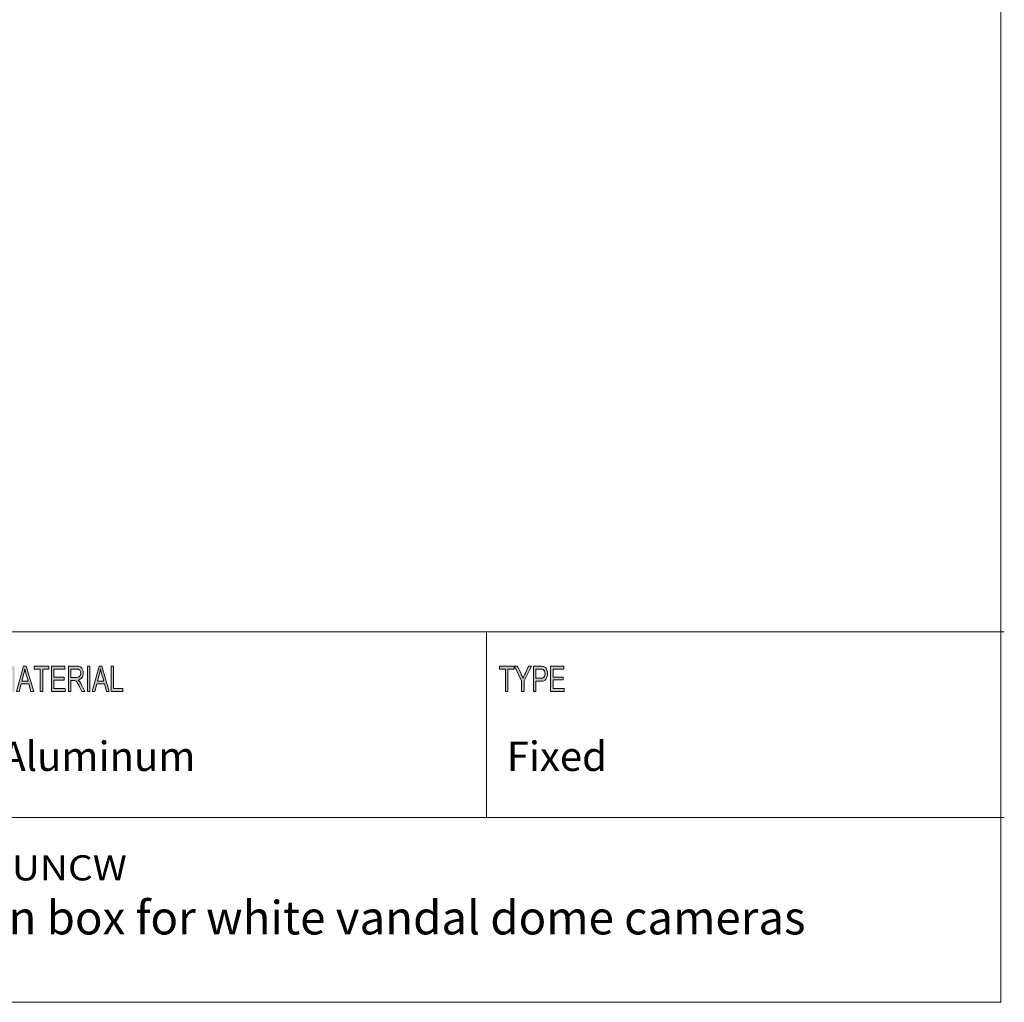
# Model space of a CAD drawing. Units: inches. Extents: x 0.5 to 16.1, y 0.5 to 13.7.
# Drawn here: x 12.3 to 16.1, y 0.5 to 4.3 of the extents above; entities that cross this region are included whole.
import ezdxf

# ---------------------------------------------------------------- set-up
doc = ezdxf.new("R2010")
doc.units = ezdxf.units.IN
doc.header["$MEASUREMENT"] = 0
doc.layers.add('Layer 1', color=7, linetype='Continuous', lineweight=0)

# ---------------------------------------------------------------- blocks, each defined once
blk = doc.blocks.new('Block_2')
at = {"layer": 'Layer 1', "true_color": 0x000000, "transparency": 33554687}
h = blk.add_hatch(color=18, dxfattribs=at)
h.dxf.hatch_style = 2
edge = h.paths.add_edge_path()
edge.add_spline(control_points=[(12.6594, 1.6765), (12.6594, 1.6765), (12.6148, 1.6765), (12.6148, 1.6765), (12.6148, 1.6765), (12.6148, 1.7751), (12.6148, 1.7751), (12.6148, 1.7751), (12.6242, 1.7751), (12.6242, 1.7751), (12.6242, 1.7751), (12.6242, 1.6882), (12.6242, 1.6882), (12.6242, 1.6882), (12.6594, 1.6882), (12.6594, 1.6882), (12.6594, 1.6882), (12.6594, 1.6765), (12.6594, 1.6765)], knot_values=[0, 0, 0, 0, 1, 1, 1, 2, 2, 2, 3, 3, 3, 4, 4, 4, 5, 5, 5, 6, 6, 6, 6], degree=3, periodic=0)
edge = h.paths.add_edge_path()
edge.add_spline(control_points=[(12.5856, 1.7168), (12.5797, 1.7382), (12.5764, 1.7503), (12.5757, 1.7532), (12.5749, 1.7561), (12.5741, 1.76), (12.5732, 1.7648), (12.5732, 1.7648), (12.573, 1.7648), (12.573, 1.7648), (12.5721, 1.7582), (12.5708, 1.752), (12.5693, 1.7464), (12.5693, 1.7464), (12.5614, 1.7168), (12.5614, 1.7168), (12.5614, 1.7168), (12.5856, 1.7168), (12.5856, 1.7168)], knot_values=[0, 0, 0, 0, 1, 1, 1, 2, 2, 2, 3, 3, 3, 4, 4, 4, 5, 5, 5, 6, 6, 6, 6], degree=3, periodic=0)
edge = h.paths.add_edge_path()
edge.add_spline(control_points=[(12.6074, 1.6765), (12.6074, 1.6765), (12.5968, 1.6765), (12.5968, 1.6765), (12.5968, 1.6765), (12.5884, 1.7065), (12.5884, 1.7065), (12.5884, 1.7065), (12.5587, 1.7065), (12.5587, 1.7065), (12.5587, 1.7065), (12.5508, 1.6765), (12.5508, 1.6765), (12.5508, 1.6765), (12.5409, 1.6765), (12.5409, 1.6765), (12.5409, 1.6765), (12.5682, 1.7751), (12.5682, 1.7751), (12.5682, 1.7751), (12.5784, 1.7751), (12.5784, 1.7751), (12.5784, 1.7751), (12.6074, 1.6765), (12.6074, 1.6765)], knot_values=[0, 0, 0, 0, 1, 1, 1, 2, 2, 2, 3, 3, 3, 4, 4, 4, 5, 5, 5, 6, 6, 6, 7, 7, 7, 8, 8, 8, 8], degree=3, periodic=0)
edge = h.paths.add_edge_path()
edge.add_spline(control_points=[(12.5319, 1.6765), (12.5319, 1.6765), (12.5224, 1.6765), (12.5224, 1.6765), (12.5224, 1.6765), (12.5224, 1.7751), (12.5224, 1.7751), (12.5224, 1.7751), (12.5319, 1.7751), (12.5319, 1.7751), (12.5319, 1.7751), (12.5319, 1.6765), (12.5319, 1.6765)], knot_values=[0, 0, 0, 0, 1, 1, 1, 2, 2, 2, 3, 3, 3, 4, 4, 4, 4], degree=3, periodic=0)
edge = h.paths.add_edge_path()
edge.add_spline(control_points=[(12.4588, 1.7317), (12.4588, 1.7317), (12.479, 1.7317), (12.479, 1.7317), (12.4831, 1.7317), (12.4864, 1.7322), (12.4887, 1.7332), (12.4911, 1.7341), (12.493, 1.736), (12.4944, 1.7388), (12.4959, 1.7416), (12.4966, 1.7447), (12.4966, 1.7481), (12.4966, 1.7526), (12.4954, 1.7564), (12.493, 1.7596), (12.4907, 1.7627), (12.4868, 1.7643), (12.4813, 1.7643), (12.4813, 1.7643), (12.4588, 1.7643), (12.4588, 1.7643), (12.4588, 1.7643), (12.4588, 1.7317), (12.4588, 1.7317)], knot_values=[0, 0, 0, 0, 1, 1, 1, 2, 2, 2, 3, 3, 3, 4, 4, 4, 5, 5, 5, 6, 6, 6, 7, 7, 7, 8, 8, 8, 8], degree=3, periodic=0)
edge = h.paths.add_edge_path()
edge.add_spline(control_points=[(12.5122, 1.6765), (12.5122, 1.6765), (12.5003, 1.6765), (12.5003, 1.6765), (12.4932, 1.692), (12.4888, 1.7015), (12.4871, 1.7051), (12.4854, 1.7086), (12.4836, 1.7117), (12.4817, 1.7142), (12.4798, 1.7167), (12.478, 1.7183), (12.4763, 1.719), (12.4747, 1.7197), (12.4725, 1.72), (12.4697, 1.72), (12.4697, 1.72), (12.4588, 1.72), (12.4588, 1.72), (12.4588, 1.72), (12.4588, 1.6765), (12.4588, 1.6765), (12.4588, 1.6765), (12.4494, 1.6765), (12.4494, 1.6765), (12.4494, 1.6765), (12.4494, 1.7751), (12.4494, 1.7751), (12.4494, 1.7751), (12.4809, 1.7751), (12.4809, 1.7751), (12.4852, 1.7751), (12.4889, 1.7747), (12.4918, 1.774), (12.4947, 1.7732), (12.4972, 1.7716), (12.4994, 1.7692), (12.5017, 1.7667), (12.5033, 1.7636), (12.5045, 1.7599), (12.5057, 1.7562), (12.5063, 1.7523), (12.5063, 1.7481), (12.5063, 1.7407), (12.5046, 1.7347), (12.5012, 1.7302), (12.4978, 1.7256), (12.4928, 1.7228), (12.4863, 1.7216), (12.4863, 1.7216), (12.4863, 1.7213), (12.4863, 1.7213), (12.4911, 1.7184), (12.4956, 1.7124), (12.4997, 1.7033), (12.4997, 1.7033), (12.5122, 1.6765), (12.5122, 1.6765)], knot_values=[0, 0, 0, 0, 1, 1, 1, 2, 2, 2, 3, 3, 3, 4, 4, 4, 5, 5, 5, 6, 6, 6, 7, 7, 7, 8, 8, 8, 9, 9, 9, 10, 10, 10, 11, 11, 11, 12, 12, 12, 13, 13, 13, 14, 14, 14, 15, 15, 15, 16, 16, 16, 17, 17, 17, 18, 18, 18, 19, 19, 19, 19], degree=3, periodic=0)
edge = h.paths.add_edge_path()
edge.add_spline(control_points=[(12.4361, 1.6765), (12.4361, 1.6765), (12.3829, 1.6765), (12.3829, 1.6765), (12.3829, 1.6765), (12.3829, 1.7751), (12.3829, 1.7751), (12.3829, 1.7751), (12.4345, 1.7751), (12.4345, 1.7751), (12.4345, 1.7751), (12.4345, 1.7634), (12.4345, 1.7634), (12.4345, 1.7634), (12.3923, 1.7634), (12.3923, 1.7634), (12.3923, 1.7634), (12.3923, 1.7333), (12.3923, 1.7333), (12.3923, 1.7333), (12.4318, 1.7333), (12.4318, 1.7333), (12.4318, 1.7333), (12.4318, 1.7216), (12.4318, 1.7216), (12.4318, 1.7216), (12.3923, 1.7216), (12.3923, 1.7216), (12.3923, 1.7216), (12.3923, 1.6882), (12.3923, 1.6882), (12.3923, 1.6882), (12.4361, 1.6882), (12.4361, 1.6882), (12.4361, 1.6882), (12.4361, 1.6765), (12.4361, 1.6765)], knot_values=[0, 0, 0, 0, 1, 1, 1, 2, 2, 2, 3, 3, 3, 4, 4, 4, 5, 5, 5, 6, 6, 6, 7, 7, 7, 8, 8, 8, 9, 9, 9, 10, 10, 10, 11, 11, 11, 12, 12, 12, 12], degree=3, periodic=0)
edge = h.paths.add_edge_path()
edge.add_spline(control_points=[(12.3728, 1.7634), (12.3728, 1.7634), (12.3493, 1.7634), (12.3493, 1.7634), (12.3493, 1.7634), (12.3493, 1.6765), (12.3493, 1.6765), (12.3493, 1.6765), (12.3398, 1.6765), (12.3398, 1.6765), (12.3398, 1.6765), (12.3398, 1.7634), (12.3398, 1.7634), (12.3398, 1.7634), (12.3164, 1.7634), (12.3164, 1.7634), (12.3164, 1.7634), (12.3164, 1.7751), (12.3164, 1.7751), (12.3164, 1.7751), (12.3728, 1.7751), (12.3728, 1.7751), (12.3728, 1.7751), (12.3728, 1.7634), (12.3728, 1.7634)], knot_values=[0, 0, 0, 0, 1, 1, 1, 2, 2, 2, 3, 3, 3, 4, 4, 4, 5, 5, 5, 6, 6, 6, 7, 7, 7, 8, 8, 8, 8], degree=3, periodic=0)
edge = h.paths.add_edge_path()
edge.add_spline(control_points=[(12.2925, 1.7168), (12.2866, 1.7382), (12.2834, 1.7503), (12.2826, 1.7532), (12.2819, 1.7561), (12.281, 1.76), (12.2801, 1.7648), (12.2801, 1.7648), (12.2799, 1.7648), (12.2799, 1.7648), (12.279, 1.7582), (12.2778, 1.752), (12.2762, 1.7464), (12.2762, 1.7464), (12.2683, 1.7168), (12.2683, 1.7168), (12.2683, 1.7168), (12.2925, 1.7168), (12.2925, 1.7168)], knot_values=[0, 0, 0, 0, 1, 1, 1, 2, 2, 2, 3, 3, 3, 4, 4, 4, 5, 5, 5, 6, 6, 6, 6], degree=3, periodic=0)
edge = h.paths.add_edge_path()
edge.add_spline(control_points=[(12.3143, 1.6765), (12.3143, 1.6765), (12.3037, 1.6765), (12.3037, 1.6765), (12.3037, 1.6765), (12.2953, 1.7065), (12.2953, 1.7065), (12.2953, 1.7065), (12.2656, 1.7065), (12.2656, 1.7065), (12.2656, 1.7065), (12.2577, 1.6765), (12.2577, 1.6765), (12.2577, 1.6765), (12.2478, 1.6765), (12.2478, 1.6765), (12.2478, 1.6765), (12.2751, 1.7751), (12.2751, 1.7751), (12.2751, 1.7751), (12.2853, 1.7751), (12.2853, 1.7751), (12.2853, 1.7751), (12.3143, 1.6765), (12.3143, 1.6765)], knot_values=[0, 0, 0, 0, 1, 1, 1, 2, 2, 2, 3, 3, 3, 4, 4, 4, 5, 5, 5, 6, 6, 6, 7, 7, 7, 8, 8, 8, 8], degree=3, periodic=0)
edge = h.paths.add_edge_path()
edge.add_spline(control_points=[(12.2403, 1.6765), (12.2403, 1.6765), (12.2313, 1.6765), (12.2313, 1.6765), (12.2313, 1.6765), (12.2313, 1.759), (12.2313, 1.759), (12.2313, 1.759), (12.2312, 1.759), (12.2312, 1.759), (12.2312, 1.759), (12.2106, 1.6765), (12.2106, 1.6765), (12.2106, 1.6765), (12.2022, 1.6765), (12.2022, 1.6765), (12.2022, 1.6765), (12.1818, 1.7604), (12.1818, 1.7604), (12.1818, 1.7604), (12.1815, 1.7604), (12.1815, 1.7604), (12.1815, 1.7604), (12.1815, 1.6765), (12.1815, 1.6765), (12.1815, 1.6765), (12.1725, 1.6765), (12.1725, 1.6765), (12.1725, 1.6765), (12.1725, 1.7751), (12.1725, 1.7751), (12.1725, 1.7751), (12.1866, 1.7751), (12.1866, 1.7751), (12.1866, 1.7751), (12.2035, 1.7053), (12.2035, 1.7053), (12.2054, 1.6975), (12.2065, 1.6926), (12.2068, 1.6907), (12.2068, 1.6907), (12.207, 1.6907), (12.207, 1.6907), (12.2078, 1.6945), (12.2091, 1.6998), (12.2107, 1.7065), (12.2107, 1.7065), (12.2278, 1.7751), (12.2278, 1.7751), (12.2278, 1.7751), (12.2403, 1.7751), (12.2403, 1.7751), (12.2403, 1.7751), (12.2403, 1.6765), (12.2403, 1.6765)], knot_values=[0, 0, 0, 0, 1, 1, 1, 2, 2, 2, 3, 3, 3, 4, 4, 4, 5, 5, 5, 6, 6, 6, 7, 7, 7, 8, 8, 8, 9, 9, 9, 10, 10, 10, 11, 11, 11, 12, 12, 12, 13, 13, 13, 14, 14, 14, 15, 15, 15, 16, 16, 16, 17, 17, 17, 18, 18, 18, 18], degree=3, periodic=0)
at = {"layer": 'Layer 1', "color": 18, "lineweight": 18, "true_color": 0x000000}
for p, q in [((8.7804, 1.9082), (16.0765, 1.9082)), ((8.7804, 1.1889), (16.0765, 1.1889))]:
    blk.add_line(p, q, dxfattribs=at)
at = {"layer": 'Layer 1'}
for points, knots in [([(12.3143, 1.6765), (12.3143, 1.6765), (12.3037, 1.6765), (12.3037, 1.6765), (12.3037, 1.6765), (12.2953, 1.7065), (12.2953, 1.7065), (12.2953, 1.7065), (12.2656, 1.7065), (12.2656, 1.7065), (12.2656, 1.7065), (12.2577, 1.6765), (12.2577, 1.6765), (12.2577, 1.6765), (12.2478, 1.6765), (12.2478, 1.6765), (12.2478, 1.6765), (12.2751, 1.7751), (12.2751, 1.7751), (12.2751, 1.7751), (12.2853, 1.7751), (12.2853, 1.7751), (12.2853, 1.7751), (12.3143, 1.6765), (12.3143, 1.6765)], [0, 0, 0, 0, 1, 1, 1, 2, 2, 2, 3, 3, 3, 4, 4, 4, 5, 5, 5, 6, 6, 6, 7, 7, 7, 8, 8, 8, 8]), ([(12.2925, 1.7168), (12.2866, 1.7382), (12.2834, 1.7503), (12.2826, 1.7532), (12.2819, 1.7561), (12.281, 1.76), (12.2801, 1.7648), (12.2801, 1.7648), (12.2799, 1.7648), (12.2799, 1.7648), (12.279, 1.7582), (12.2778, 1.752), (12.2762, 1.7464), (12.2762, 1.7464), (12.2683, 1.7168), (12.2683, 1.7168), (12.2683, 1.7168), (12.2925, 1.7168), (12.2925, 1.7168)], [0, 0, 0, 0, 1, 1, 1, 2, 2, 2, 3, 3, 3, 4, 4, 4, 5, 5, 5, 6, 6, 6, 6]), ([(12.3728, 1.7634), (12.3728, 1.7634), (12.3493, 1.7634), (12.3493, 1.7634), (12.3493, 1.7634), (12.3493, 1.6765), (12.3493, 1.6765), (12.3493, 1.6765), (12.3398, 1.6765), (12.3398, 1.6765), (12.3398, 1.6765), (12.3398, 1.7634), (12.3398, 1.7634), (12.3398, 1.7634), (12.3164, 1.7634), (12.3164, 1.7634), (12.3164, 1.7634), (12.3164, 1.7751), (12.3164, 1.7751), (12.3164, 1.7751), (12.3728, 1.7751), (12.3728, 1.7751), (12.3728, 1.7751), (12.3728, 1.7634), (12.3728, 1.7634)], [0, 0, 0, 0, 1, 1, 1, 2, 2, 2, 3, 3, 3, 4, 4, 4, 5, 5, 5, 6, 6, 6, 7, 7, 7, 8, 8, 8, 8]), ([(12.4361, 1.6765), (12.4361, 1.6765), (12.3829, 1.6765), (12.3829, 1.6765), (12.3829, 1.6765), (12.3829, 1.7751), (12.3829, 1.7751), (12.3829, 1.7751), (12.4345, 1.7751), (12.4345, 1.7751), (12.4345, 1.7751), (12.4345, 1.7634), (12.4345, 1.7634), (12.4345, 1.7634), (12.3923, 1.7634), (12.3923, 1.7634), (12.3923, 1.7634), (12.3923, 1.7333), (12.3923, 1.7333), (12.3923, 1.7333), (12.4318, 1.7333), (12.4318, 1.7333), (12.4318, 1.7333), (12.4318, 1.7216), (12.4318, 1.7216), (12.4318, 1.7216), (12.3923, 1.7216), (12.3923, 1.7216), (12.3923, 1.7216), (12.3923, 1.6882), (12.3923, 1.6882), (12.3923, 1.6882), (12.4361, 1.6882), (12.4361, 1.6882), (12.4361, 1.6882), (12.4361, 1.6765), (12.4361, 1.6765)], [0, 0, 0, 0, 1, 1, 1, 2, 2, 2, 3, 3, 3, 4, 4, 4, 5, 5, 5, 6, 6, 6, 7, 7, 7, 8, 8, 8, 9, 9, 9, 10, 10, 10, 11, 11, 11, 12, 12, 12, 12]), ([(12.5122, 1.6765), (12.5122, 1.6765), (12.5003, 1.6765), (12.5003, 1.6765), (12.4932, 1.692), (12.4888, 1.7015), (12.4871, 1.7051), (12.4854, 1.7086), (12.4836, 1.7117), (12.4817, 1.7142), (12.4798, 1.7167), (12.478, 1.7183), (12.4763, 1.719), (12.4747, 1.7197), (12.4725, 1.72), (12.4697, 1.72), (12.4697, 1.72), (12.4588, 1.72), (12.4588, 1.72), (12.4588, 1.72), (12.4588, 1.6765), (12.4588, 1.6765), (12.4588, 1.6765), (12.4494, 1.6765), (12.4494, 1.6765), (12.4494, 1.6765), (12.4494, 1.7751), (12.4494, 1.7751), (12.4494, 1.7751), (12.4809, 1.7751), (12.4809, 1.7751), (12.4852, 1.7751), (12.4889, 1.7747), (12.4918, 1.774), (12.4947, 1.7732), (12.4972, 1.7716), (12.4994, 1.7692), (12.5017, 1.7667), (12.5033, 1.7636), (12.5045, 1.7599), (12.5057, 1.7562), (12.5063, 1.7523), (12.5063, 1.7481), (12.5063, 1.7407), (12.5046, 1.7347), (12.5012, 1.7302), (12.4978, 1.7256), (12.4928, 1.7228), (12.4863, 1.7216), (12.4863, 1.7216), (12.4863, 1.7213), (12.4863, 1.7213), (12.4911, 1.7184), (12.4956, 1.7124), (12.4997, 1.7033), (12.4997, 1.7033), (12.5122, 1.6765), (12.5122, 1.6765)], [0, 0, 0, 0, 1, 1, 1, 2, 2, 2, 3, 3, 3, 4, 4, 4, 5, 5, 5, 6, 6, 6, 7, 7, 7, 8, 8, 8, 9, 9, 9, 10, 10, 10, 11, 11, 11, 12, 12, 12, 13, 13, 13, 14, 14, 14, 15, 15, 15, 16, 16, 16, 17, 17, 17, 18, 18, 18, 19, 19, 19, 19]), ([(12.4588, 1.7317), (12.4588, 1.7317), (12.479, 1.7317), (12.479, 1.7317), (12.4831, 1.7317), (12.4864, 1.7322), (12.4887, 1.7332), (12.4911, 1.7341), (12.493, 1.736), (12.4944, 1.7388), (12.4959, 1.7416), (12.4966, 1.7447), (12.4966, 1.7481), (12.4966, 1.7526), (12.4954, 1.7564), (12.493, 1.7596), (12.4907, 1.7627), (12.4868, 1.7643), (12.4813, 1.7643), (12.4813, 1.7643), (12.4588, 1.7643), (12.4588, 1.7643), (12.4588, 1.7643), (12.4588, 1.7317), (12.4588, 1.7317)], [0, 0, 0, 0, 1, 1, 1, 2, 2, 2, 3, 3, 3, 4, 4, 4, 5, 5, 5, 6, 6, 6, 7, 7, 7, 8, 8, 8, 8]), ([(12.5319, 1.6765), (12.5319, 1.6765), (12.5224, 1.6765), (12.5224, 1.6765), (12.5224, 1.6765), (12.5224, 1.7751), (12.5224, 1.7751), (12.5224, 1.7751), (12.5319, 1.7751), (12.5319, 1.7751), (12.5319, 1.7751), (12.5319, 1.6765), (12.5319, 1.6765)], [0, 0, 0, 0, 1, 1, 1, 2, 2, 2, 3, 3, 3, 4, 4, 4, 4]), ([(12.6074, 1.6765), (12.6074, 1.6765), (12.5968, 1.6765), (12.5968, 1.6765), (12.5968, 1.6765), (12.5884, 1.7065), (12.5884, 1.7065), (12.5884, 1.7065), (12.5587, 1.7065), (12.5587, 1.7065), (12.5587, 1.7065), (12.5508, 1.6765), (12.5508, 1.6765), (12.5508, 1.6765), (12.5409, 1.6765), (12.5409, 1.6765), (12.5409, 1.6765), (12.5682, 1.7751), (12.5682, 1.7751), (12.5682, 1.7751), (12.5784, 1.7751), (12.5784, 1.7751), (12.5784, 1.7751), (12.6074, 1.6765), (12.6074, 1.6765)], [0, 0, 0, 0, 1, 1, 1, 2, 2, 2, 3, 3, 3, 4, 4, 4, 5, 5, 5, 6, 6, 6, 7, 7, 7, 8, 8, 8, 8]), ([(12.5856, 1.7168), (12.5797, 1.7382), (12.5764, 1.7503), (12.5757, 1.7532), (12.5749, 1.7561), (12.5741, 1.76), (12.5732, 1.7648), (12.5732, 1.7648), (12.573, 1.7648), (12.573, 1.7648), (12.5721, 1.7582), (12.5708, 1.752), (12.5693, 1.7464), (12.5693, 1.7464), (12.5614, 1.7168), (12.5614, 1.7168), (12.5614, 1.7168), (12.5856, 1.7168), (12.5856, 1.7168)], [0, 0, 0, 0, 1, 1, 1, 2, 2, 2, 3, 3, 3, 4, 4, 4, 5, 5, 5, 6, 6, 6, 6]), ([(12.6594, 1.6765), (12.6594, 1.6765), (12.6148, 1.6765), (12.6148, 1.6765), (12.6148, 1.6765), (12.6148, 1.7751), (12.6148, 1.7751), (12.6148, 1.7751), (12.6242, 1.7751), (12.6242, 1.7751), (12.6242, 1.7751), (12.6242, 1.6882), (12.6242, 1.6882), (12.6242, 1.6882), (12.6594, 1.6882), (12.6594, 1.6882), (12.6594, 1.6882), (12.6594, 1.6765), (12.6594, 1.6765)], [0, 0, 0, 0, 1, 1, 1, 2, 2, 2, 3, 3, 3, 4, 4, 4, 5, 5, 5, 6, 6, 6, 6])]:
    blk.add_open_spline(points, degree=3, knots=knots, dxfattribs=at)
at = {"layer": 'Layer 1', "insert": (11.594, 0.9447), "char_height": 0.2, "attachment_point": 7}
blk.add_mtext('\\C18;\\c0;\\FGotham Book|b0|i0|c1;\\H0.097588;\\W1.131960;DWC-V1JUNCW', dxfattribs=at)
blk = doc.blocks.new('Block_1')
at = {"layer": 'Layer 1'}
blk.add_blockref('Block_2', (0, 0), dxfattribs=at)
blk = doc.blocks.new('Block_0')
at = {"layer": 'Layer 1'}
blk.add_blockref('Block_1', (0, 0), dxfattribs=at)
at = {"layer": 'Layer 1', "insert": (11.594, 0.7354), "char_height": 0.2, "attachment_point": 7}
blk.add_mtext('\\C18;\\c0;\\FGotham Book|b0|i0|c1;\\H0.129755;\\W1.000000;Junction box for white vandal dome cameras', dxfattribs=at)
blk = doc.blocks.new('Block_3')
at = {"layer": 'Layer 1', "true_color": 0x000000, "transparency": 33554687}
h = blk.add_hatch(color=18, dxfattribs=at)
h.dxf.hatch_style = 2
edge = h.paths.add_edge_path()
edge.add_spline(control_points=[(14.1432, 1.6765), (14.1432, 1.6765), (14.1432, 1.7635), (14.1432, 1.7635), (14.1432, 1.7635), (14.1198, 1.7635), (14.1198, 1.7635), (14.1198, 1.7635), (14.1198, 1.7751), (14.1198, 1.7751), (14.1198, 1.7751), (14.1761, 1.7751), (14.1761, 1.7751), (14.1761, 1.7751), (14.1761, 1.7635), (14.1761, 1.7635), (14.1761, 1.7635), (14.1526, 1.7635), (14.1526, 1.7635), (14.1526, 1.7635), (14.1526, 1.6765), (14.1526, 1.6765), (14.1526, 1.6765), (14.1432, 1.6765), (14.1432, 1.6765)], knot_values=[0, 0, 0, 0, 1, 1, 1, 2, 2, 2, 3, 3, 3, 4, 4, 4, 5, 5, 5, 6, 6, 6, 7, 7, 7, 8, 8, 8, 8], degree=3, periodic=0)
h = blk.add_hatch(color=18, dxfattribs=at)
h.dxf.hatch_style = 2
edge = h.paths.add_edge_path()
edge.add_spline(control_points=[(14.2056, 1.6765), (14.2056, 1.6765), (14.2056, 1.7183), (14.2056, 1.7183), (14.2056, 1.7183), (14.1782, 1.7751), (14.1782, 1.7751), (14.1782, 1.7751), (14.1897, 1.7751), (14.1897, 1.7751), (14.1897, 1.7751), (14.2037, 1.7454), (14.2037, 1.7454), (14.2064, 1.7395), (14.2088, 1.7339), (14.2109, 1.7286), (14.213, 1.7338), (14.2156, 1.7396), (14.2187, 1.7461), (14.2187, 1.7461), (14.2325, 1.7751), (14.2325, 1.7751), (14.2325, 1.7751), (14.2433, 1.7751), (14.2433, 1.7751), (14.2433, 1.7751), (14.215, 1.7183), (14.215, 1.7183), (14.215, 1.7183), (14.215, 1.6765), (14.215, 1.6765), (14.215, 1.6765), (14.2056, 1.6765), (14.2056, 1.6765)], knot_values=[0, 0, 0, 0, 1, 1, 1, 2, 2, 2, 3, 3, 3, 4, 4, 4, 5, 5, 5, 6, 6, 6, 7, 7, 7, 8, 8, 8, 9, 9, 9, 10, 10, 10, 11, 11, 11, 11], degree=3, periodic=0)
h = blk.add_hatch(color=18, dxfattribs=at)
h.dxf.hatch_style = 2
edge = h.paths.add_edge_path()
edge.add_spline(control_points=[(14.2611, 1.7282), (14.2611, 1.7282), (14.2795, 1.7282), (14.2795, 1.7282), (14.2853, 1.7282), (14.2895, 1.7297), (14.2922, 1.7327), (14.2949, 1.7357), (14.2962, 1.7402), (14.2962, 1.7462), (14.2962, 1.7501), (14.2956, 1.7534), (14.2942, 1.7562), (14.2929, 1.759), (14.2913, 1.7609), (14.2895, 1.7619), (14.2876, 1.763), (14.2842, 1.7635), (14.2793, 1.7635), (14.2793, 1.7635), (14.2611, 1.7635), (14.2611, 1.7635), (14.2611, 1.7635), (14.2611, 1.7282), (14.2611, 1.7282)], knot_values=[0, 0, 0, 0, 1, 1, 1, 2, 2, 2, 3, 3, 3, 4, 4, 4, 5, 5, 5, 6, 6, 6, 7, 7, 7, 8, 8, 8, 8], degree=3, periodic=0)
edge = h.paths.add_edge_path()
edge.add_spline(control_points=[(14.2517, 1.6765), (14.2517, 1.6765), (14.2517, 1.7751), (14.2517, 1.7751), (14.2517, 1.7751), (14.2785, 1.7751), (14.2785, 1.7751), (14.2848, 1.7751), (14.2894, 1.7745), (14.2924, 1.7732), (14.2965, 1.7715), (14.2998, 1.7684), (14.3022, 1.7638), (14.3047, 1.7591), (14.3059, 1.7535), (14.3059, 1.7467), (14.3059, 1.7378), (14.3039, 1.7306), (14.2999, 1.725), (14.296, 1.7194), (14.2891, 1.7166), (14.2793, 1.7166), (14.2793, 1.7166), (14.2611, 1.7166), (14.2611, 1.7166), (14.2611, 1.7166), (14.2611, 1.6765), (14.2611, 1.6765), (14.2611, 1.6765), (14.2517, 1.6765), (14.2517, 1.6765)], knot_values=[0, 0, 0, 0, 1, 1, 1, 2, 2, 2, 3, 3, 3, 4, 4, 4, 5, 5, 5, 6, 6, 6, 7, 7, 7, 8, 8, 8, 9, 9, 9, 10, 10, 10, 10], degree=3, periodic=0)
h = blk.add_hatch(color=18, dxfattribs=at)
h.dxf.hatch_style = 2
edge = h.paths.add_edge_path()
edge.add_spline(control_points=[(14.3181, 1.6765), (14.3181, 1.6765), (14.3181, 1.7751), (14.3181, 1.7751), (14.3181, 1.7751), (14.3695, 1.7751), (14.3695, 1.7751), (14.3695, 1.7751), (14.3695, 1.7635), (14.3695, 1.7635), (14.3695, 1.7635), (14.3275, 1.7635), (14.3275, 1.7635), (14.3275, 1.7635), (14.3275, 1.7333), (14.3275, 1.7333), (14.3275, 1.7333), (14.3668, 1.7333), (14.3668, 1.7333), (14.3668, 1.7333), (14.3668, 1.7217), (14.3668, 1.7217), (14.3668, 1.7217), (14.3275, 1.7217), (14.3275, 1.7217), (14.3275, 1.7217), (14.3275, 1.6881), (14.3275, 1.6881), (14.3275, 1.6881), (14.3711, 1.6881), (14.3711, 1.6881), (14.3711, 1.6881), (14.3711, 1.6765), (14.3711, 1.6765), (14.3711, 1.6765), (14.3181, 1.6765), (14.3181, 1.6765)], knot_values=[0, 0, 0, 0, 1, 1, 1, 2, 2, 2, 3, 3, 3, 4, 4, 4, 5, 5, 5, 6, 6, 6, 7, 7, 7, 8, 8, 8, 9, 9, 9, 10, 10, 10, 11, 11, 11, 12, 12, 12, 12], degree=3, periodic=0)
at = {"layer": 'Layer 1'}
for points, knots in [([(14.1432, 1.6765), (14.1432, 1.6765), (14.1432, 1.7635), (14.1432, 1.7635), (14.1432, 1.7635), (14.1198, 1.7635), (14.1198, 1.7635), (14.1198, 1.7635), (14.1198, 1.7751), (14.1198, 1.7751), (14.1198, 1.7751), (14.1761, 1.7751), (14.1761, 1.7751), (14.1761, 1.7751), (14.1761, 1.7635), (14.1761, 1.7635), (14.1761, 1.7635), (14.1526, 1.7635), (14.1526, 1.7635), (14.1526, 1.7635), (14.1526, 1.6765), (14.1526, 1.6765), (14.1526, 1.6765), (14.1432, 1.6765), (14.1432, 1.6765)], [0, 0, 0, 0, 1, 1, 1, 2, 2, 2, 3, 3, 3, 4, 4, 4, 5, 5, 5, 6, 6, 6, 7, 7, 7, 8, 8, 8, 8]), ([(14.2056, 1.6765), (14.2056, 1.6765), (14.2056, 1.7183), (14.2056, 1.7183), (14.2056, 1.7183), (14.1782, 1.7751), (14.1782, 1.7751), (14.1782, 1.7751), (14.1897, 1.7751), (14.1897, 1.7751), (14.1897, 1.7751), (14.2037, 1.7454), (14.2037, 1.7454), (14.2064, 1.7395), (14.2088, 1.7339), (14.2109, 1.7286), (14.213, 1.7338), (14.2156, 1.7396), (14.2187, 1.7461), (14.2187, 1.7461), (14.2325, 1.7751), (14.2325, 1.7751), (14.2325, 1.7751), (14.2433, 1.7751), (14.2433, 1.7751), (14.2433, 1.7751), (14.215, 1.7183), (14.215, 1.7183), (14.215, 1.7183), (14.215, 1.6765), (14.215, 1.6765), (14.215, 1.6765), (14.2056, 1.6765), (14.2056, 1.6765)], [0, 0, 0, 0, 1, 1, 1, 2, 2, 2, 3, 3, 3, 4, 4, 4, 5, 5, 5, 6, 6, 6, 7, 7, 7, 8, 8, 8, 9, 9, 9, 10, 10, 10, 11, 11, 11, 11]), ([(14.2517, 1.6765), (14.2517, 1.6765), (14.2517, 1.7751), (14.2517, 1.7751), (14.2517, 1.7751), (14.2785, 1.7751), (14.2785, 1.7751), (14.2848, 1.7751), (14.2894, 1.7745), (14.2924, 1.7732), (14.2965, 1.7715), (14.2998, 1.7684), (14.3022, 1.7638), (14.3047, 1.7591), (14.3059, 1.7535), (14.3059, 1.7467), (14.3059, 1.7378), (14.3039, 1.7306), (14.2999, 1.725), (14.296, 1.7194), (14.2891, 1.7166), (14.2793, 1.7166), (14.2793, 1.7166), (14.2611, 1.7166), (14.2611, 1.7166), (14.2611, 1.7166), (14.2611, 1.6765), (14.2611, 1.6765), (14.2611, 1.6765), (14.2517, 1.6765), (14.2517, 1.6765)], [0, 0, 0, 0, 1, 1, 1, 2, 2, 2, 3, 3, 3, 4, 4, 4, 5, 5, 5, 6, 6, 6, 7, 7, 7, 8, 8, 8, 9, 9, 9, 10, 10, 10, 10]), ([(14.2611, 1.7282), (14.2611, 1.7282), (14.2795, 1.7282), (14.2795, 1.7282), (14.2853, 1.7282), (14.2895, 1.7297), (14.2922, 1.7327), (14.2949, 1.7357), (14.2962, 1.7402), (14.2962, 1.7462), (14.2962, 1.7501), (14.2956, 1.7534), (14.2942, 1.7562), (14.2929, 1.759), (14.2913, 1.7609), (14.2895, 1.7619), (14.2876, 1.763), (14.2842, 1.7635), (14.2793, 1.7635), (14.2793, 1.7635), (14.2611, 1.7635), (14.2611, 1.7635), (14.2611, 1.7635), (14.2611, 1.7282), (14.2611, 1.7282)], [0, 0, 0, 0, 1, 1, 1, 2, 2, 2, 3, 3, 3, 4, 4, 4, 5, 5, 5, 6, 6, 6, 7, 7, 7, 8, 8, 8, 8]), ([(14.3181, 1.6765), (14.3181, 1.6765), (14.3181, 1.7751), (14.3181, 1.7751), (14.3181, 1.7751), (14.3695, 1.7751), (14.3695, 1.7751), (14.3695, 1.7751), (14.3695, 1.7635), (14.3695, 1.7635), (14.3695, 1.7635), (14.3275, 1.7635), (14.3275, 1.7635), (14.3275, 1.7635), (14.3275, 1.7333), (14.3275, 1.7333), (14.3275, 1.7333), (14.3668, 1.7333), (14.3668, 1.7333), (14.3668, 1.7333), (14.3668, 1.7217), (14.3668, 1.7217), (14.3668, 1.7217), (14.3275, 1.7217), (14.3275, 1.7217), (14.3275, 1.7217), (14.3275, 1.6881), (14.3275, 1.6881), (14.3275, 1.6881), (14.3711, 1.6881), (14.3711, 1.6881), (14.3711, 1.6881), (14.3711, 1.6765), (14.3711, 1.6765), (14.3711, 1.6765), (14.3181, 1.6765), (14.3181, 1.6765)], [0, 0, 0, 0, 1, 1, 1, 2, 2, 2, 3, 3, 3, 4, 4, 4, 5, 5, 5, 6, 6, 6, 7, 7, 7, 8, 8, 8, 9, 9, 9, 10, 10, 10, 11, 11, 11, 12, 12, 12, 12])]:
    blk.add_open_spline(points, degree=3, knots=knots, dxfattribs=at)

msp = doc.modelspace()

# ---------------------------------------------------------------- linework, layer by layer
at = {"layer": 'Layer 1', "color": 18, "lineweight": 18, "true_color": 0x000000}
msp.add_line((14.0699, 1.1889), (14.0699, 1.9082), dxfattribs=at)
for points in [[(16.0625, 11.2194), (16.0625, 11.2194), (16.0625, 0.4722), (16.0625, 0.4722)], [(0.4722, 0.4722), (0.4722, 0.4722), (16.0625, 0.4722), (16.0625, 0.4722)]]:
    msp.add_open_spline(points, degree=3, dxfattribs=at)

# ---------------------------------------------------------------- block references
at = {"layer": 'Layer 1'}
for name in ['Block_0', 'Block_3']:
    msp.add_blockref(name, (0, 0), dxfattribs=at)

# ---------------------------------------------------------------- texts
at = {"layer": 'Layer 1', "char_height": 0.2, "attachment_point": 7}
for s, insert in [('\\C18;\\c0;\\FGotham Book|b0|i0|c1;\\H0.113850;\\W1.000000;Aluminum', (12.189, 1.3691)), ('\\C18;\\c0;\\FGotham Book|b0|i0|c1;\\H0.113850;\\W1.000000;Fixed', (14.148, 1.3691))]:
    msp.add_mtext(s, dxfattribs=dict(at, insert=insert))

doc.saveas('drawing.dxf')
